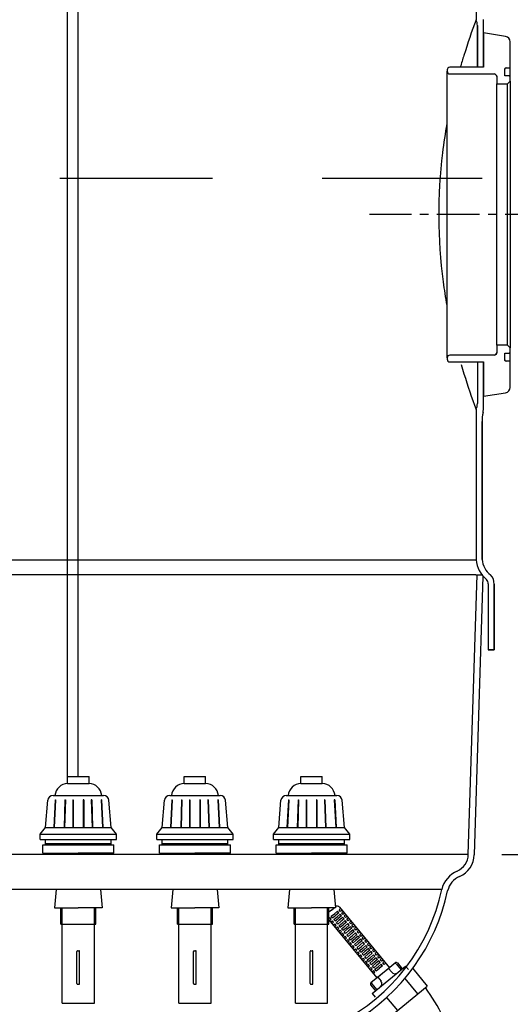
# Model space of a CAD drawing. Units: inches. Extents: x -8650 to 313, y 77 to 9869.
# Drawn here: x -5697 to -5331, y 7626 to 8362 of the extents above; entities that cross this region are included whole.
import ezdxf

# ---------------------------------------------------------------- set-up
doc = ezdxf.new("R2010")
doc.units = ezdxf.units.IN
doc.linetypes.add('CENTER', pattern=[2, 1.25, -0.25, 0.25, -0.25])
for name, color, linetype in [('7', 7, 'Continuous'), ('CILINDRE_1200', 7, 'Continuous'), ('COTAS', 1, 'Continuous'), ('CUL_PL', 7, 'Continuous'), ('EJES', 3, 'CENTER'), ('TAPA_PTQ3', 7, 'Continuous')]:
    doc.layers.add(name, color=color, linetype=linetype)
doc.dimstyles.new('NORMAL', dxfattribs={"dimtxt": 60, "dimasz": 30, "dimexe": 2, "dimexo": 25, "dimgap": 20, "dimtad": 1, "dimdec": 0, "dimzin": 0, "dimdsep": 46, "dimtxsty": 'Standard', "dimcen": 0, "dimadec": 0, "dimazin": 0, "dimtfac": 0.4, "dimtdec": 0, "dimtmove": 1, "dimatfit": 0, "dimfxl": 0, "dimtolj": 1, "dimtzin": 0, "dimarcsym": 0})

# ---------------------------------------------------------------- blocks, each defined once
blk = doc.blocks.new('*D43')
at = {"layer": 'COTAS', "color": 0, "lineweight": -2, "ltscale": 25.4}
for p, q in [((-4821.52, 7632.6), (-4821.52, 8012.6)), ((-4943.52, 7768.3), (-4943.52, 7798.3)), ((-5337.64, 7738.3), (-4941.52, 7738.3)), ((-4943.52, 7453.7), (-4943.52, 7738.3)), ((-4943.52, 7453.7), (-4943.52, 7738.3)), ((-4943.52, 7596), (-4821.52, 7632.6)), ((-5377.4, 7453.7), (-4941.52, 7453.7)), ((-4943.52, 7423.7), (-4943.52, 7393.7))]:
    blk.add_line(p, q, dxfattribs=at)
at = {"layer": 'COTAS', "color": 0, "ltscale": 25.4}
for points in [[(-4948.52, 7768.3), (-4938.52, 7768.3), (-4943.52, 7738.3)], [(-4948.52, 7423.7), (-4938.52, 7423.7), (-4943.52, 7453.7)]]:
    blk.add_solid(points, dxfattribs=at)
at = {"layer": 'Defpoints', "color": 0, "ltscale": 25.4}
for p in [(-5362.64, 7738.3), (-4943.52, 7738.3), (-5402.4, 7453.7)]:
    blk.add_point(p, dxfattribs=at)
at = {"layer": 'COTAS', "color": 0, "ltscale": 25.4, "insert": (-4871.52, 7822.6), "char_height": 60, "attachment_point": 5, "rotation": 90}
blk.add_mtext('\\A1;285 mm', dxfattribs=at)
blk = doc.blocks.new('*D44')
at = {"layer": 'COTAS', "color": 0, "lineweight": -2, "ltscale": 25.4}
for p, q in [((-5120.83, 8874.41), (-4941.52, 8874.41)), ((-4943.52, 7768.3), (-4943.52, 8844.41)), ((-5312.64, 7738.3), (-4941.52, 7738.3))]:
    blk.add_line(p, q, dxfattribs=at)
at = {"layer": 'COTAS', "color": 0, "ltscale": 25.4}
for points in [[(-4948.52, 8844.41), (-4938.52, 8844.41), (-4943.52, 8874.41)], [(-4948.52, 7768.3), (-4938.52, 7768.3), (-4943.52, 7738.3)]]:
    blk.add_solid(points, dxfattribs=at)
at = {"layer": 'Defpoints', "color": 0, "ltscale": 25.4}
for p in [(-5145.83, 8874.41), (-4943.52, 8874.41), (-5337.64, 7738.3)]:
    blk.add_point(p, dxfattribs=at)
at = {"layer": 'COTAS', "color": 0, "ltscale": 25.4, "insert": (-4993.52, 8306.35), "char_height": 60, "attachment_point": 5, "rotation": 90}
blk.add_mtext('\\A1;1200', dxfattribs=at)

msp = doc.modelspace()

# ---------------------------------------------------------------- linework, layer by layer
msp.add_arc((-5510.59, 7554.93), 143.23, 25.68746, 35.94369)
at = {"layer": '7', "color": 7}
for p, q in [((-5661.58, 7796.44), (-5661.58, 9118.66)), ((-5653.58, 7796.44), (-5653.58, 9118.66)), ((-5661.58, 7791.44), (-5661.58, 7796.44)), ((-5661.58, 7796.44), (-5645.58, 7796.44)), ((-5645.58, 7791.44), (-5645.58, 7796.44)), ((-5574.58, 7791.44), (-5574.58, 7796.44)), ((-5574.58, 7796.44), (-5558.58, 7796.44)), ((-5558.58, 7791.44), (-5558.58, 7796.44)), ((-5487.58, 7796.44), (-5471.58, 7796.44)), ((-5487.58, 7791.44), (-5487.58, 7796.44)), ((-5471.58, 7791.44), (-5471.58, 7796.44)), ((-5661.58, 7791.44), (-5645.58, 7791.44)), ((-5574.58, 7791.44), (-5558.58, 7791.44)), ((-5487.58, 7791.44), (-5471.58, 7791.44)), ((-5678.08, 7758.44), (-5676.39, 7778.77)), ((-5672.4, 7782.44), (-5634.76, 7782.44)), ((-5670.85, 7779.23), (-5671.91, 7758.44)), ((-5670.55, 7779.23), (-5671.61, 7758.44)), ((-5670.85, 7779.23), (-5670.55, 7779.23)), ((-5663.56, 7779.23), (-5664.19, 7758.44)), ((-5663.26, 7779.23), (-5663.89, 7758.44)), ((-5663.56, 7779.23), (-5663.26, 7779.23)), ((-5657.6, 7779.23), (-5657.3, 7779.23)), ((-5657.6, 7779.23), (-5657.6, 7758.44)), ((-5657.3, 7779.23), (-5657.3, 7758.44)), ((-5649.57, 7779.23), (-5649.87, 7779.23)), ((-5649.87, 7779.23), (-5649.87, 7758.44)), ((-5649.57, 7779.23), (-5649.57, 7758.44)), ((-5643.61, 7779.23), (-5643.91, 7779.23)), ((-5643.91, 7779.23), (-5643.27, 7758.44)), ((-5643.61, 7779.23), (-5642.97, 7758.44)), ((-5636.32, 7779.23), (-5636.62, 7779.23)), ((-5636.62, 7779.23), (-5635.56, 7758.44)), ((-5636.32, 7779.23), (-5635.26, 7758.44)), ((-5629.08, 7758.44), (-5630.78, 7778.77)), ((-5591.08, 7758.44), (-5589.39, 7778.77)), ((-5585.4, 7782.44), (-5547.76, 7782.44)), ((-5583.85, 7779.23), (-5584.91, 7758.44)), ((-5583.55, 7779.23), (-5584.61, 7758.44)), ((-5583.85, 7779.23), (-5583.55, 7779.23)), ((-5576.56, 7779.23), (-5577.19, 7758.44)), ((-5576.26, 7779.23), (-5576.89, 7758.44)), ((-5576.56, 7779.23), (-5576.26, 7779.23)), ((-5570.6, 7779.23), (-5570.3, 7779.23)), ((-5570.6, 7779.23), (-5570.6, 7758.44)), ((-5570.3, 7779.23), (-5570.3, 7758.44)), ((-5562.57, 7779.23), (-5562.87, 7779.23)), ((-5562.87, 7779.23), (-5562.87, 7758.44)), ((-5562.57, 7779.23), (-5562.57, 7758.44)), ((-5556.61, 7779.23), (-5556.91, 7779.23)), ((-5556.91, 7779.23), (-5556.27, 7758.44)), ((-5556.61, 7779.23), (-5555.97, 7758.44)), ((-5549.32, 7779.23), (-5549.62, 7779.23)), ((-5549.62, 7779.23), (-5548.56, 7758.44)), ((-5549.32, 7779.23), (-5548.26, 7758.44)), ((-5542.08, 7758.44), (-5543.78, 7778.77)), ((-5504.08, 7758.44), (-5502.39, 7778.77)), ((-5498.4, 7782.44), (-5460.76, 7782.44)), ((-5496.85, 7779.23), (-5497.91, 7758.44)), ((-5496.55, 7779.23), (-5497.61, 7758.44)), ((-5496.85, 7779.23), (-5496.55, 7779.23)), ((-5489.56, 7779.23), (-5490.19, 7758.44)), ((-5489.26, 7779.23), (-5489.89, 7758.44)), ((-5489.56, 7779.23), (-5489.26, 7779.23)), ((-5483.6, 7779.23), (-5483.3, 7779.23)), ((-5483.6, 7779.23), (-5483.6, 7758.44)), ((-5483.3, 7779.23), (-5483.3, 7758.44)), ((-5475.57, 7779.23), (-5475.87, 7779.23)), ((-5475.87, 7779.23), (-5475.87, 7758.44)), ((-5475.57, 7779.23), (-5475.57, 7758.44)), ((-5469.61, 7779.23), (-5469.91, 7779.23)), ((-5469.91, 7779.23), (-5469.27, 7758.44)), ((-5469.61, 7779.23), (-5468.97, 7758.44)), ((-5462.32, 7779.23), (-5462.62, 7779.23)), ((-5462.62, 7779.23), (-5461.56, 7758.44)), ((-5462.32, 7779.23), (-5461.26, 7758.44)), ((-5455.08, 7758.44), (-5456.78, 7778.77)), ((-5682.08, 7753.44), (-5678.08, 7758.44)), ((-5678.08, 7758.44), (-5629.08, 7758.44)), ((-5625.08, 7753.44), (-5629.08, 7758.44)), ((-5595.08, 7753.44), (-5591.08, 7758.44)), ((-5591.08, 7758.44), (-5542.08, 7758.44)), ((-5538.08, 7753.44), (-5542.08, 7758.44)), ((-5508.08, 7753.44), (-5504.08, 7758.44)), ((-5504.08, 7758.44), (-5455.08, 7758.44)), ((-5451.08, 7753.44), (-5455.08, 7758.44)), ((-5682.08, 7753.44), (-5625.08, 7753.44)), ((-5682.08, 7749.44), (-5682.08, 7753.44)), ((-5682.08, 7749.44), (-5625.08, 7749.44)), ((-5678.08, 7746.44), (-5678.08, 7749.44)), ((-5629.08, 7746.44), (-5629.08, 7749.44)), ((-5629.08, 7746.44), (-5629.08, 7749.44)), ((-5625.08, 7749.44), (-5625.08, 7753.44)), ((-5595.08, 7749.44), (-5595.08, 7753.44)), ((-5595.08, 7753.44), (-5538.08, 7753.44)), ((-5595.08, 7749.44), (-5538.08, 7749.44)), ((-5591.08, 7746.44), (-5591.08, 7749.44)), ((-5542.08, 7746.44), (-5542.08, 7749.44)), ((-5542.08, 7746.44), (-5542.08, 7749.44)), ((-5538.08, 7749.44), (-5538.08, 7753.44)), ((-5508.08, 7749.44), (-5508.08, 7753.44)), ((-5508.08, 7753.44), (-5451.08, 7753.44)), ((-5508.08, 7749.44), (-5451.08, 7749.44)), ((-5504.08, 7746.44), (-5504.08, 7749.44)), ((-5455.08, 7746.44), (-5455.08, 7749.44)), ((-5455.08, 7746.44), (-5455.08, 7749.44)), ((-5451.08, 7749.44), (-5451.08, 7753.44)), ((-5680.08, 7745.44), (-5653.58, 7745.44)), ((-5680.08, 7739.44), (-5680.08, 7745.44)), ((-5678.08, 7746.44), (-5629.08, 7746.44)), ((-5678.08, 7746.44), (-5629.08, 7746.44)), ((-5678.08, 7745.44), (-5678.08, 7746.44)), ((-5653.58, 7745.44), (-5627.08, 7745.44)), ((-5640.58, 7745.42), (-5640.57, 7745.44)), ((-5629.08, 7745.44), (-5629.08, 7746.44)), ((-5627.08, 7739.44), (-5627.08, 7745.44)), ((-5593.08, 7739.44), (-5593.08, 7745.44)), ((-5593.08, 7745.44), (-5566.58, 7745.44)), ((-5591.08, 7745.44), (-5591.08, 7746.44)), ((-5591.08, 7746.44), (-5542.08, 7746.44)), ((-5591.08, 7746.44), (-5542.08, 7746.44)), ((-5566.58, 7745.44), (-5540.08, 7745.44)), ((-5553.58, 7745.42), (-5553.57, 7745.44)), ((-5542.08, 7745.44), (-5542.08, 7746.44)), ((-5540.08, 7739.44), (-5540.08, 7745.44)), ((-5506.08, 7739.44), (-5506.08, 7745.44)), ((-5506.08, 7745.44), (-5479.58, 7745.44)), ((-5504.08, 7745.44), (-5504.08, 7746.44)), ((-5504.08, 7746.44), (-5455.08, 7746.44)), ((-5504.08, 7746.44), (-5455.08, 7746.44)), ((-5479.58, 7745.44), (-5453.08, 7745.44)), ((-5466.58, 7745.42), (-5466.57, 7745.44)), ((-5455.08, 7745.44), (-5455.08, 7746.44)), ((-5453.08, 7739.44), (-5453.08, 7745.44)), ((-5680.08, 7739.44), (-5653.58, 7739.44)), ((-5668.58, 7739.44), (-5668.69, 7738.3)), ((-5627.08, 7739.44), (-5653.58, 7739.44)), ((-5638.58, 7739.44), (-5638.48, 7738.3)), ((-5593.08, 7739.44), (-5566.58, 7739.44)), ((-5581.58, 7739.44), (-5581.69, 7738.3)), ((-5540.08, 7739.44), (-5566.58, 7739.44)), ((-5551.58, 7739.44), (-5551.48, 7738.3)), ((-5506.08, 7739.44), (-5479.58, 7739.44)), ((-5494.58, 7739.44), (-5494.69, 7738.3)), ((-5453.08, 7739.44), (-5479.58, 7739.44)), ((-5464.58, 7739.44), (-5464.48, 7738.3)), ((-5670.09, 7712.29), (-5671.39, 7698.42)), ((-5637.07, 7712.29), (-5635.77, 7698.42)), ((-5583.09, 7712.29), (-5584.39, 7698.42)), ((-5550.07, 7712.29), (-5548.77, 7698.42)), ((-5496.09, 7712.29), (-5497.39, 7698.42)), ((-5463.07, 7712.29), (-5461.77, 7698.42)), ((-5671.39, 7698.42), (-5653.58, 7698.42)), ((-5666.58, 7686.42), (-5666.58, 7698.42)), ((-5665.58, 7627.42), (-5665.58, 7698.42)), ((-5635.77, 7698.42), (-5653.58, 7698.42)), ((-5641.58, 7627.42), (-5641.58, 7698.42)), ((-5640.58, 7686.42), (-5640.58, 7698.42)), ((-5584.39, 7698.42), (-5566.58, 7698.42)), ((-5579.58, 7686.42), (-5579.58, 7698.42)), ((-5578.58, 7627.42), (-5578.58, 7698.42)), ((-5548.77, 7698.42), (-5566.58, 7698.42)), ((-5554.58, 7627.42), (-5554.58, 7698.42)), ((-5553.58, 7686.42), (-5553.58, 7698.42)), ((-5497.39, 7698.42), (-5479.58, 7698.42)), ((-5492.58, 7686.42), (-5492.58, 7698.42)), ((-5491.58, 7627.42), (-5491.58, 7698.42)), ((-5491.58, 7646.91), (-5491.58, 7698.42)), ((-5461.77, 7698.42), (-5479.58, 7698.42)), ((-5467.58, 7627.42), (-5467.58, 7698.42)), ((-5467.58, 7682.6), (-5467.58, 7698.42)), ((-5466.58, 7686.42), (-5466.58, 7698.42)), ((-5464.7, 7696.78), (-5462.71, 7698.42)), ((-5461.84, 7699.14), (-5461.6, 7699.34)), ((-5457.84, 7697.94), (-5459, 7696.98)), ((-5458.77, 7699.07), (-5421.49, 7653.82)), ((-5464.7, 7696.78), (-5466.58, 7695.24)), ((-5466.58, 7690.73), (-5465.98, 7691.23)), ((-5465.02, 7690.06), (-5465.98, 7691.23)), ((-5464.84, 7692.17), (-5462.49, 7694.1)), ((-5463.88, 7691), (-5464.84, 7692.17)), ((-5463.88, 7691), (-5461.53, 7692.94)), ((-5462.92, 7689.84), (-5460.57, 7691.78)), ((-5460.14, 7696.04), (-5462.49, 7694.1)), ((-5461.96, 7688.68), (-5459.62, 7690.61)), ((-5459.19, 7694.87), (-5461.53, 7692.94)), ((-5458.23, 7693.71), (-5460.57, 7691.78)), ((-5459.19, 7694.87), (-5460.14, 7696.04)), ((-5457.27, 7692.55), (-5459.62, 7690.61)), ((-5458.04, 7695.81), (-5459, 7696.98)), ((-5456.31, 7691.38), (-5458.66, 7689.45)), ((-5456.31, 7691.38), (-5458.66, 7689.45)), ((-5457.27, 7692.55), (-5458.23, 7693.71)), ((-5456.88, 7696.77), (-5458.04, 7695.81)), ((-5455.35, 7690.22), (-5457.7, 7688.28)), ((-5455.35, 7690.22), (-5457.7, 7688.28)), ((-5455.92, 7695.61), (-5457.08, 7694.65)), ((-5456.13, 7693.49), (-5457.08, 7694.65)), ((-5455.35, 7690.22), (-5456.31, 7691.38)), ((-5455.35, 7690.22), (-5456.31, 7691.38)), ((-5454.96, 7694.45), (-5456.13, 7693.49)), ((-5454, 7693.28), (-5455.17, 7692.32)), ((-5454, 7693.28), (-5455.17, 7692.32)), ((-5454.21, 7691.16), (-5455.17, 7692.32)), ((-5454.21, 7691.16), (-5455.17, 7692.32)), ((-5453.05, 7692.12), (-5454.21, 7691.16)), ((-5453.05, 7692.12), (-5454.21, 7691.16)), ((-5452.09, 7690.96), (-5453.25, 7690)), ((-5452.09, 7690.96), (-5453.25, 7690)), ((-5666.58, 7686.42), (-5640.58, 7686.42)), ((-5579.58, 7686.42), (-5553.58, 7686.42)), ((-5492.58, 7686.42), (-5466.58, 7686.42)), ((-5466.58, 7689.58), (-5430.8, 7646.15)), ((-5466.19, 7689.1), (-5465.02, 7690.06)), ((-5465.23, 7687.94), (-5464.07, 7688.9)), ((-5464.27, 7686.78), (-5463.11, 7687.74)), ((-5463.11, 7687.74), (-5464.07, 7688.9)), ((-5463.31, 7685.61), (-5462.15, 7686.57)), ((-5463.31, 7685.61), (-5462.15, 7686.57)), ((-5461.96, 7688.68), (-5462.92, 7689.84)), ((-5462.35, 7684.45), (-5461.19, 7685.41)), ((-5462.35, 7684.45), (-5461.19, 7685.41)), ((-5461.19, 7685.41), (-5462.15, 7686.57)), ((-5461.19, 7685.41), (-5462.15, 7686.57)), ((-5461.39, 7683.29), (-5460.23, 7684.25)), ((-5461.39, 7683.29), (-5460.23, 7684.25)), ((-5461.01, 7687.51), (-5458.66, 7689.45)), ((-5461.01, 7687.51), (-5458.66, 7689.45)), ((-5460.05, 7686.35), (-5461.01, 7687.51)), ((-5460.05, 7686.35), (-5461.01, 7687.51)), ((-5460.44, 7682.12), (-5459.27, 7683.08)), ((-5459.27, 7683.08), (-5460.23, 7684.25)), ((-5460.05, 7686.35), (-5457.7, 7688.28)), ((-5460.05, 7686.35), (-5457.7, 7688.28)), ((-5459.09, 7685.19), (-5456.74, 7687.12)), ((-5458.13, 7684.02), (-5459.09, 7685.19)), ((-5458.13, 7684.02), (-5455.78, 7685.96)), ((-5457.17, 7682.86), (-5454.82, 7684.79)), ((-5457.17, 7682.86), (-5454.82, 7684.79)), ((-5456.21, 7681.7), (-5457.17, 7682.86)), ((-5456.21, 7681.7), (-5457.17, 7682.86)), ((-5454.39, 7689.05), (-5456.74, 7687.12)), ((-5456.21, 7681.7), (-5453.87, 7683.63)), ((-5456.21, 7681.7), (-5453.87, 7683.63)), ((-5453.43, 7687.89), (-5455.78, 7685.96)), ((-5452.48, 7686.73), (-5454.82, 7684.79)), ((-5452.48, 7686.73), (-5454.82, 7684.79)), ((-5453.43, 7687.89), (-5454.39, 7689.05)), ((-5451.52, 7685.56), (-5453.87, 7683.63)), ((-5451.52, 7685.56), (-5453.87, 7683.63)), ((-5452.29, 7688.83), (-5453.25, 7690)), ((-5450.56, 7684.4), (-5452.91, 7682.47)), ((-5451.52, 7685.56), (-5452.48, 7686.73)), ((-5451.52, 7685.56), (-5452.48, 7686.73)), ((-5451.13, 7689.79), (-5452.29, 7688.83)), ((-5449.6, 7683.24), (-5451.95, 7681.3)), ((-5450.17, 7688.63), (-5451.33, 7687.67)), ((-5450.17, 7688.63), (-5451.33, 7687.67)), ((-5450.37, 7686.51), (-5451.33, 7687.67)), ((-5450.37, 7686.51), (-5451.33, 7687.67)), ((-5449.6, 7683.24), (-5450.56, 7684.4)), ((-5449.21, 7687.46), (-5450.37, 7686.51)), ((-5449.21, 7687.46), (-5450.37, 7686.51)), ((-5448.25, 7686.3), (-5449.42, 7685.34)), ((-5448.25, 7686.3), (-5449.42, 7685.34)), ((-5448.46, 7684.18), (-5449.42, 7685.34)), ((-5447.29, 7685.14), (-5448.46, 7684.18)), ((-5446.34, 7683.97), (-5447.5, 7683.02)), ((-5446.34, 7683.97), (-5447.5, 7683.02)), ((-5446.54, 7681.85), (-5447.5, 7683.02)), ((-5446.54, 7681.85), (-5447.5, 7683.02)), ((-5445.38, 7682.81), (-5446.54, 7681.85)), ((-5445.38, 7682.81), (-5446.54, 7681.85)), ((-5459.48, 7680.96), (-5458.31, 7681.92)), ((-5459.48, 7680.96), (-5458.31, 7681.92)), ((-5458.52, 7679.8), (-5457.36, 7680.75)), ((-5458.52, 7679.8), (-5457.36, 7680.75)), ((-5457.36, 7680.75), (-5458.31, 7681.92)), ((-5457.36, 7680.75), (-5458.31, 7681.92)), ((-5457.56, 7678.63), (-5456.4, 7679.59)), ((-5456.6, 7677.47), (-5455.44, 7678.43)), ((-5455.44, 7678.43), (-5456.4, 7679.59)), ((-5455.64, 7676.31), (-5454.48, 7677.26)), ((-5455.64, 7676.31), (-5454.48, 7677.26)), ((-5455.25, 7680.53), (-5452.91, 7682.47)), ((-5454.3, 7679.37), (-5455.25, 7680.53)), ((-5454.69, 7675.14), (-5453.52, 7676.1)), ((-5454.69, 7675.14), (-5453.52, 7676.1)), ((-5453.52, 7676.1), (-5454.48, 7677.26)), ((-5453.52, 7676.1), (-5454.48, 7677.26)), ((-5454.3, 7679.37), (-5451.95, 7681.3)), ((-5453.34, 7678.21), (-5450.99, 7680.14)), ((-5453.34, 7678.21), (-5450.99, 7680.14)), ((-5452.38, 7677.04), (-5453.34, 7678.21)), ((-5452.38, 7677.04), (-5453.34, 7678.21)), ((-5452.38, 7677.04), (-5450.03, 7678.98)), ((-5452.38, 7677.04), (-5450.03, 7678.98)), ((-5451.42, 7675.88), (-5449.07, 7677.81)), ((-5450.46, 7674.72), (-5451.42, 7675.88)), ((-5448.64, 7682.07), (-5450.99, 7680.14)), ((-5448.64, 7682.07), (-5450.99, 7680.14)), ((-5450.46, 7674.72), (-5448.11, 7676.65)), ((-5447.68, 7680.91), (-5450.03, 7678.98)), ((-5447.68, 7680.91), (-5450.03, 7678.98)), ((-5449.5, 7673.55), (-5447.16, 7675.49)), ((-5446.73, 7679.75), (-5449.07, 7677.81)), ((-5447.68, 7680.91), (-5448.64, 7682.07)), ((-5447.68, 7680.91), (-5448.64, 7682.07)), ((-5445.77, 7678.58), (-5448.11, 7676.65)), ((-5444.81, 7677.42), (-5447.16, 7675.49)), ((-5445.77, 7678.58), (-5446.73, 7679.75)), ((-5443.85, 7676.26), (-5446.2, 7674.32)), ((-5444.42, 7681.65), (-5445.58, 7680.69)), ((-5444.42, 7681.65), (-5445.58, 7680.69)), ((-5444.42, 7681.65), (-5445.58, 7680.69)), ((-5444.42, 7681.65), (-5445.58, 7680.69)), ((-5444.62, 7679.53), (-5445.58, 7680.69)), ((-5444.62, 7679.53), (-5445.58, 7680.69)), ((-5444.62, 7679.53), (-5445.58, 7680.69)), ((-5443.85, 7676.26), (-5444.81, 7677.42)), ((-5443.85, 7676.26), (-5444.81, 7677.42)), ((-5443.46, 7680.48), (-5444.62, 7679.53)), ((-5443.46, 7680.48), (-5444.62, 7679.53)), ((-5443.46, 7680.48), (-5444.62, 7679.53)), ((-5442.5, 7679.32), (-5443.66, 7678.36)), ((-5442.5, 7679.32), (-5443.66, 7678.36)), ((-5442.5, 7679.32), (-5443.66, 7678.36)), ((-5442.71, 7677.2), (-5443.66, 7678.36)), ((-5442.71, 7677.2), (-5443.66, 7678.36)), ((-5441.54, 7678.16), (-5442.71, 7677.2)), ((-5441.54, 7678.16), (-5442.71, 7677.2)), ((-5440.58, 7676.99), (-5441.75, 7676.03)), ((-5440.58, 7676.99), (-5441.75, 7676.03)), ((-5440.79, 7674.87), (-5441.75, 7676.03)), ((-5440.79, 7674.87), (-5441.75, 7676.03)), ((-5439.63, 7675.83), (-5440.79, 7674.87)), ((-5439.63, 7675.83), (-5440.79, 7674.87)), ((-5453.73, 7673.98), (-5452.56, 7674.94)), ((-5453.73, 7673.98), (-5452.56, 7674.94)), ((-5452.77, 7672.82), (-5451.6, 7673.77)), ((-5451.6, 7673.77), (-5452.56, 7674.94)), ((-5451.81, 7671.65), (-5450.65, 7672.61)), ((-5450.85, 7670.49), (-5449.69, 7671.45)), ((-5450.85, 7670.49), (-5449.69, 7671.45)), ((-5449.69, 7671.45), (-5450.65, 7672.61)), ((-5449.89, 7669.32), (-5448.73, 7670.28)), ((-5449.89, 7669.32), (-5448.73, 7670.28)), ((-5448.54, 7672.39), (-5449.5, 7673.55)), ((-5448.93, 7668.16), (-5447.77, 7669.12)), ((-5448.93, 7668.16), (-5447.77, 7669.12)), ((-5447.77, 7669.12), (-5448.73, 7670.28)), ((-5447.77, 7669.12), (-5448.73, 7670.28)), ((-5448.54, 7672.39), (-5446.2, 7674.32)), ((-5447.59, 7671.23), (-5445.24, 7673.16)), ((-5446.63, 7670.06), (-5447.59, 7671.23)), ((-5446.63, 7670.06), (-5447.59, 7671.23)), ((-5446.63, 7670.06), (-5444.28, 7672)), ((-5446.63, 7670.06), (-5444.28, 7672)), ((-5445.67, 7668.9), (-5443.32, 7670.83)), ((-5444.71, 7667.73), (-5445.67, 7668.9)), ((-5442.89, 7675.09), (-5445.24, 7673.16)), ((-5442.89, 7675.09), (-5445.24, 7673.16)), ((-5444.71, 7667.73), (-5442.36, 7669.67)), ((-5441.93, 7673.93), (-5444.28, 7672)), ((-5441.93, 7673.93), (-5444.28, 7672)), ((-5443.75, 7666.57), (-5441.4, 7668.5)), ((-5440.97, 7672.77), (-5443.32, 7670.83)), ((-5441.93, 7673.93), (-5442.89, 7675.09)), ((-5441.93, 7673.93), (-5442.89, 7675.09)), ((-5440.02, 7671.6), (-5442.36, 7669.67)), ((-5439.06, 7670.44), (-5441.4, 7668.5)), ((-5440.02, 7671.6), (-5440.97, 7672.77)), ((-5438.1, 7669.28), (-5440.45, 7667.34)), ((-5438.67, 7674.67), (-5439.83, 7673.71)), ((-5438.67, 7674.67), (-5439.83, 7673.71)), ((-5438.67, 7674.67), (-5439.83, 7673.71)), ((-5438.67, 7674.67), (-5439.83, 7673.71)), ((-5438.87, 7672.54), (-5439.83, 7673.71)), ((-5438.87, 7672.54), (-5439.83, 7673.71)), ((-5438.87, 7672.54), (-5439.83, 7673.71)), ((-5437.14, 7668.11), (-5439.49, 7666.18)), ((-5438.1, 7669.28), (-5439.06, 7670.44)), ((-5438.1, 7669.28), (-5439.06, 7670.44)), ((-5437.71, 7673.5), (-5438.87, 7672.54)), ((-5437.71, 7673.5), (-5438.87, 7672.54)), ((-5437.71, 7673.5), (-5438.87, 7672.54)), ((-5436.75, 7672.34), (-5437.91, 7671.38)), ((-5436.75, 7672.34), (-5437.91, 7671.38)), ((-5436.75, 7672.34), (-5437.91, 7671.38)), ((-5436.96, 7670.22), (-5437.91, 7671.38)), ((-5436.96, 7670.22), (-5437.91, 7671.38)), ((-5436.18, 7666.95), (-5437.14, 7668.11)), ((-5436.18, 7666.95), (-5437.14, 7668.11)), ((-5435.79, 7671.18), (-5436.96, 7670.22)), ((-5435.79, 7671.18), (-5436.96, 7670.22)), ((-5434.83, 7670.01), (-5436, 7669.05)), ((-5434.83, 7670.01), (-5436, 7669.05)), ((-5435.04, 7667.89), (-5436, 7669.05)), ((-5435.04, 7667.89), (-5436, 7669.05)), ((-5433.87, 7668.85), (-5435.04, 7667.89)), ((-5433.87, 7668.85), (-5435.04, 7667.89)), ((-5654.58, 7641.92), (-5654.58, 7665.92)), ((-5654.08, 7666.42), (-5653.08, 7666.42)), ((-5652.58, 7641.92), (-5652.58, 7665.92)), ((-5567.58, 7641.92), (-5567.58, 7665.92)), ((-5567.08, 7666.42), (-5566.08, 7666.42)), ((-5565.58, 7641.92), (-5565.58, 7665.92)), ((-5480.58, 7641.92), (-5480.58, 7665.92)), ((-5480.08, 7666.42), (-5479.08, 7666.42)), ((-5478.58, 7641.92), (-5478.58, 7665.92)), ((-5447.98, 7667), (-5446.81, 7667.96)), ((-5447.98, 7667), (-5446.81, 7667.96)), ((-5447.02, 7665.83), (-5445.85, 7666.79)), ((-5445.85, 7666.79), (-5446.81, 7667.96)), ((-5446.06, 7664.67), (-5444.89, 7665.63)), ((-5446.06, 7664.67), (-5444.89, 7665.63)), ((-5445.1, 7663.51), (-5443.94, 7664.47)), ((-5445.1, 7663.51), (-5443.94, 7664.47)), ((-5443.94, 7664.47), (-5444.89, 7665.63)), ((-5443.94, 7664.47), (-5444.89, 7665.63)), ((-5444.14, 7662.34), (-5442.98, 7663.3)), ((-5444.14, 7662.34), (-5442.98, 7663.3)), ((-5442.79, 7665.41), (-5443.75, 7666.57)), ((-5443.18, 7661.18), (-5442.02, 7662.14)), ((-5443.18, 7661.18), (-5442.02, 7662.14)), ((-5442.02, 7662.14), (-5442.98, 7663.3)), ((-5442.02, 7662.14), (-5442.98, 7663.3)), ((-5442.79, 7665.41), (-5440.45, 7667.34)), ((-5442.22, 7660.02), (-5441.06, 7660.98)), ((-5442.22, 7660.02), (-5441.06, 7660.98)), ((-5441.83, 7664.24), (-5439.49, 7666.18)), ((-5441.83, 7664.24), (-5439.49, 7666.18)), ((-5440.88, 7663.08), (-5441.83, 7664.24)), ((-5440.88, 7663.08), (-5441.83, 7664.24)), ((-5440.1, 7659.81), (-5441.06, 7660.98)), ((-5440.88, 7663.08), (-5438.53, 7665.01)), ((-5440.88, 7663.08), (-5438.53, 7665.01)), ((-5439.92, 7661.92), (-5437.57, 7663.85)), ((-5438.96, 7660.75), (-5439.92, 7661.92)), ((-5438.96, 7660.75), (-5436.61, 7662.69)), ((-5436.18, 7666.95), (-5438.53, 7665.01)), ((-5436.18, 7666.95), (-5438.53, 7665.01)), ((-5438, 7659.59), (-5435.65, 7661.52)), ((-5435.22, 7665.78), (-5437.57, 7663.85)), ((-5434.26, 7664.62), (-5436.61, 7662.69)), ((-5433.31, 7663.46), (-5435.65, 7661.52)), ((-5434.26, 7664.62), (-5435.22, 7665.78)), ((-5432.35, 7662.29), (-5434.69, 7660.36)), ((-5432.92, 7667.68), (-5434.08, 7666.73)), ((-5432.92, 7667.68), (-5434.08, 7666.73)), ((-5432.92, 7667.68), (-5434.08, 7666.73)), ((-5432.92, 7667.68), (-5434.08, 7666.73)), ((-5433.12, 7665.56), (-5434.08, 7666.73)), ((-5433.12, 7665.56), (-5434.08, 7666.73)), ((-5433.12, 7665.56), (-5434.08, 7666.73)), ((-5431.39, 7661.13), (-5433.74, 7659.2)), ((-5431.39, 7661.13), (-5433.74, 7659.2)), ((-5432.35, 7662.29), (-5433.31, 7663.46)), ((-5432.35, 7662.29), (-5433.31, 7663.46)), ((-5431.96, 7666.52), (-5433.12, 7665.56)), ((-5431.96, 7666.52), (-5433.12, 7665.56)), ((-5431.96, 7666.52), (-5433.12, 7665.56)), ((-5431, 7665.36), (-5432.16, 7664.4)), ((-5431, 7665.36), (-5432.16, 7664.4)), ((-5431, 7665.36), (-5432.16, 7664.4)), ((-5431.2, 7663.24), (-5432.16, 7664.4)), ((-5431.2, 7663.24), (-5432.16, 7664.4)), ((-5430.43, 7659.97), (-5431.39, 7661.13)), ((-5430.43, 7659.97), (-5431.39, 7661.13)), ((-5430.04, 7664.19), (-5431.2, 7663.24)), ((-5430.04, 7664.19), (-5431.2, 7663.24)), ((-5429.08, 7663.03), (-5430.25, 7662.07)), ((-5429.08, 7663.03), (-5430.25, 7662.07)), ((-5429.29, 7660.91), (-5430.25, 7662.07)), ((-5429.29, 7660.91), (-5430.25, 7662.07)), ((-5428.12, 7661.87), (-5429.29, 7660.91)), ((-5428.12, 7661.87), (-5429.29, 7660.91)), ((-5427.16, 7660.7), (-5428.33, 7659.75)), ((-5427.16, 7660.7), (-5428.33, 7659.75)), ((-5441.27, 7658.85), (-5440.1, 7659.81)), ((-5440.31, 7657.69), (-5439.14, 7658.65)), ((-5439.35, 7656.53), (-5438.18, 7657.48)), ((-5439.35, 7656.53), (-5438.18, 7657.48)), ((-5438.18, 7657.48), (-5439.14, 7658.65)), ((-5438.39, 7655.36), (-5437.23, 7656.32)), ((-5438.39, 7655.36), (-5437.23, 7656.32)), ((-5437.04, 7658.43), (-5438, 7659.59)), ((-5437.43, 7654.2), (-5436.27, 7655.16)), ((-5437.43, 7654.2), (-5436.27, 7655.16)), ((-5436.27, 7655.16), (-5437.23, 7656.32)), ((-5436.27, 7655.16), (-5437.23, 7656.32)), ((-5437.04, 7658.43), (-5434.69, 7660.36)), ((-5436.47, 7653.04), (-5435.31, 7653.99)), ((-5436.47, 7653.04), (-5435.31, 7653.99)), ((-5436.08, 7657.26), (-5433.74, 7659.2)), ((-5435.12, 7656.1), (-5436.08, 7657.26)), ((-5435.12, 7656.1), (-5436.08, 7657.26)), ((-5421.49, 7653.82), (-5435.34, 7642.4)), ((-5434.35, 7652.83), (-5435.31, 7653.99)), ((-5435.12, 7656.1), (-5432.78, 7658.03)), ((-5435.12, 7656.1), (-5432.78, 7658.03)), ((-5434.3, 7634.54), (-5409.42, 7655.03)), ((-5434.17, 7654.94), (-5431.82, 7656.87)), ((-5433.21, 7653.77), (-5434.17, 7654.94)), ((-5433.21, 7653.77), (-5430.86, 7655.71)), ((-5430.43, 7659.97), (-5432.78, 7658.03)), ((-5430.43, 7659.97), (-5432.78, 7658.03)), ((-5432.25, 7652.61), (-5429.9, 7654.54)), ((-5429.47, 7658.8), (-5431.82, 7656.87)), ((-5431.29, 7651.45), (-5428.94, 7653.38)), ((-5428.51, 7657.64), (-5430.86, 7655.71)), ((-5430.8, 7646.15), (-5416.94, 7657.56)), ((-5427.55, 7656.48), (-5429.9, 7654.54)), ((-5428.51, 7657.64), (-5429.47, 7658.8)), ((-5426.6, 7655.31), (-5428.94, 7653.38)), ((-5427.37, 7658.58), (-5428.33, 7659.75)), ((-5426.6, 7655.31), (-5427.55, 7656.48)), ((-5426.21, 7659.54), (-5427.37, 7658.58)), ((-5425.25, 7658.38), (-5426.41, 7657.42)), ((-5425.45, 7656.25), (-5426.41, 7657.42)), ((-5424.29, 7657.21), (-5425.45, 7656.25)), ((-5422.17, 7653.32), (-5419.76, 7650.4)), ((-5416.44, 7656.68), (-5412.79, 7652.25)), ((-5415.54, 7657.42), (-5411.89, 7653)), ((-5409.42, 7655.03), (-5407.25, 7652.39)), ((-5435.51, 7651.87), (-5434.35, 7652.83)), ((-5434.56, 7650.71), (-5433.39, 7651.67)), ((-5433.6, 7649.55), (-5432.43, 7650.5)), ((-5432.43, 7650.5), (-5433.39, 7651.67)), ((-5431.29, 7651.45), (-5432.25, 7652.61)), ((-5430.18, 7646.72), (-5427.77, 7643.8)), ((-5404.1, 7653.22), (-5393.3, 7640.11)), ((-5654.08, 7641.42), (-5653.08, 7641.42)), ((-5567.08, 7641.42), (-5566.08, 7641.42)), ((-5480.08, 7641.42), (-5479.08, 7641.42)), ((-5435.48, 7640.99), (-5431.83, 7636.57)), ((-5434.57, 7641.74), (-5430.93, 7637.31)), ((-5422.74, 7615.85), (-5393.3, 7640.11)), ((-5410, 7645.74), (-5400.49, 7634.19)), ((-5434.3, 7634.54), (-5432.12, 7631.9)), ((-5423.62, 7631.56), (-5415.55, 7621.77)), ((-5665.58, 7627.42), (-5641.58, 7627.42)), ((-5578.58, 7627.42), (-5554.58, 7627.42)), ((-5491.58, 7627.42), (-5467.58, 7627.42))]:
    msp.add_line(p, q, dxfattribs=at)
at = {"layer": '7', "color": 1}
for p, q in [((-5667.26, 8243.21), (-5553.56, 8243.21)), ((-5471.75, 8243.21), (-5352.38, 8243.21))]:
    msp.add_line(p, q, dxfattribs=at)
at = {"layer": '7', "color": 7}
for centre, radius, start, end in [((-5661.02, 7781.33), 10.12, 93.15818, 173.7455), ((-5646.14, 7781.33), 10.12, 6.2545, 86.84182), ((-5574.02, 7781.33), 10.12, 93.15818, 173.7455), ((-5559.14, 7781.33), 10.12, 6.2545, 86.84182), ((-5487.02, 7781.33), 10.12, 93.15818, 173.7455), ((-5472.14, 7781.33), 10.12, 6.2545, 86.84182), ((-5672.4, 7778.44), 4, 90, 175.23636), ((-5634.76, 7778.44), 4, 4.76364, 90), ((-5585.4, 7778.44), 4, 90, 175.23636), ((-5547.76, 7778.44), 4, 4.76364, 90), ((-5498.4, 7778.44), 4, 90, 175.23636), ((-5460.76, 7778.44), 4, 4.76364, 90), ((-5460.32, 7697.79), 2.01, 39.48255, 129.48255), ((-5654.08, 7665.92), 0.5, 90, 180), ((-5653.08, 7665.92), 0.5, 0, 90), ((-5567.08, 7665.92), 0.5, 90, 180), ((-5566.08, 7665.92), 0.5, 0, 90), ((-5480.08, 7665.92), 0.5, 90, 180), ((-5479.08, 7665.92), 0.5, 0, 90), ((-5417.21, 7656.04), 1, 39.48255, 129.48255), ((-5416.31, 7656.79), 1, 39.48255, 129.48255), ((-5417.45, 7652.3), 3, 219.48255, 309.48255), ((-5654.08, 7641.92), 0.5, 180, 270), ((-5653.08, 7641.92), 0.5, 270, 0), ((-5567.08, 7641.92), 0.5, 180, 270), ((-5566.08, 7641.92), 0.5, 270, 0), ((-5480.08, 7641.92), 0.5, 180, 270), ((-5479.08, 7641.92), 0.5, 270, 0), ((-5434.71, 7641.63), 1, 129.48255, 219.48255), ((-5433.8, 7642.38), 1, 129.48255, 219.48255), ((-5430.09, 7641.89), 3, 309.48255, 39.48255)]:
    msp.add_arc(centre, radius, start, end, dxfattribs=at)
at = {"layer": 'CILINDRE_1200', "color": 7, "linetype": 'Continuous', "ltscale": 25.4}
for p, q in [((-5356.89, 8702.88), (-5356.89, 8361.65)), ((-5356.89, 8702.88), (-5356.89, 8361.65)), ((-5351.4, 8326.15), (-5351.4, 8361.8)), ((-5351.4, 8326.15), (-5351.4, 8361.8)), ((-5355.9, 8357.3), (-5355.9, 8326.15)), ((-5355.9, 8326.15), (-5355.9, 8357.3)), ((-5355.9, 8106.15), (-5355.9, 8075)), ((-5351.4, 8070.5), (-5351.4, 8106.15)), ((-5356.89, 8070.65), (-5356.89, 7958.36)), ((-5356.89, 8070.65), (-5356.89, 7958.36)), ((-5352.39, 7958.59), (-5352.39, 8061.63)), ((-5352.39, 8061.63), (-5352.39, 7958.59)), ((-5720.9, 7958.36), (-5356.89, 7958.36)), ((-5347.9, 7940.32), (-5347.9, 7891.15)), ((-5347.9, 7940.32), (-5347.9, 7891.15)), ((-5343.4, 7891.15), (-5343.4, 7940.15)), ((-5343.4, 7940.15), (-5343.4, 7891.15)), ((-5347.9, 7891.15), (-5343.4, 7891.15)), ((-5343.4, 7891.15), (-5347.9, 7891.15))]:
    msp.add_line(p, q, dxfattribs=at)
for centre, radius, start, end in [((-4872.2, 8182.96), 516.58, 159.76216, 162.88045), ((-5365.9, 8357.3), 10, 360, 25.80324), ((-5365.9, 8357.3), 10, 360, 25.80324), ((-4998.91, 8216.15), 385.76, 162.05245, 163.43194), ((-4998.91, 8216.15), 385.76, 169.87701, 173.1311), ((-4998.91, 8216.15), 385.76, 173.1311, 187.47833), ((-4998.91, 8216.15), 385.76, 187.47833, 190.12371), ((-4998.91, 8216.15), 385.76, 196.87447, 197.94755), ((-4869.05, 8250.41), 519.91, 197.12954, 200.22785), ((-5365.9, 8075), 10, 334.19676, 360), ((-5365.9, 8075), 10, 334.19676, 360), ((-5322.39, 8061.63), 30, 167.18041, 180), ((-5322.39, 8061.63), 30, 167.92554, 180), ((-5322.39, 8061.63), 30, 167.18041, 167.92554), ((-5361.4, 8070.5), 10, 347.18041, 360), ((-5361.4, 8070.5), 10, 347.18041, 360), ((-5335.67, 7960.35), 21.32, 185.34464, 231.18475), ((-5335.67, 7960.35), 21.32, 185.34464, 231.18475), ((-5335.67, 7960.35), 16.82, 186.0179, 232.14035), ((-5335.67, 7960.35), 16.82, 186.0179, 232.14035), ((-5352.38, 7940.73), 4.5, 354.76706, 41.93974), ((-5352.38, 7940.73), 4.5, 354.76706, 41.93974), ((-5352.38, 7940.73), 9, 356.3004, 44.78329), ((-5352.38, 7940.73), 9, 356.3004, 44.78329)]:
    msp.add_arc(centre, radius, start, end, dxfattribs=at)
at = {"layer": 'CUL_PL', "color": 7, "linetype": 'Continuous', "ltscale": 25.4}
for q in [(-5720.9, 7947.04), (-5352.4, 7947.04)]:
    msp.add_line((-5356.9, 7947.04), q, dxfattribs=at)
at = {"layer": 'CUL_PL', "color": 7, "linetype": 'Continuous'}
for p, q in [((-5362.64, 7738.3), (-5356.05, 7947.04)), ((-5358.14, 7738.15), (-5351.57, 7946.15)), ((-5362.64, 7738.3), (-5720.9, 7738.3)), ((-5382.47, 7712.29), (-5714.4, 7712.29))]:
    msp.add_line(p, q, dxfattribs=at)
for centre, radius, start, end in [((-5376.69, 7738.8), 14.05, 294.05852, 357.97173), ((-5376.69, 7738.8), 18.55, 294.05852, 358), ((-5362.6, 7707.25), 20.5, 114.05852, 165.76586), ((-5362.6, 7707.25), 16, 114.05852, 165.4502), ((-5524.41, 7742), 145.02, 296.99198, 348.17777), ((-5524.41, 7742), 149.52, 300.38942, 348.13894)]:
    msp.add_arc(centre, radius, start, end, dxfattribs=at)
at = {"layer": 'EJES', "ltscale": 25.4}
msp.add_line((-5252.68, 8216.15), (-5436.38, 8216.15), dxfattribs=at)
at = {"layer": 'TAPA_PTQ3', "color": 7, "linetype": 'Continuous', "ltscale": 25.4}
for p, q in [((-5334.77, 8349.18), (-5351.4, 8351.8)), ((-5351.4, 8351.8), (-5351.4, 8326.15)), ((-5331.4, 8325.65), (-5331.4, 8345.23)), ((-5378.4, 8324.15), (-5378.4, 8323.15)), ((-5378.4, 8109.15), (-5378.4, 8323.15)), ((-5351.4, 8326.15), (-5376.4, 8326.15)), ((-5335.4, 8319.65), (-5335.4, 8324.65)), ((-5334.4, 8325.65), (-5331.4, 8325.65)), ((-5331.4, 8318.65), (-5331.4, 8325.65)), ((-5376.4, 8321.15), (-5343.4, 8321.15)), ((-5341.4, 8319.15), (-5341.4, 8313.65)), ((-5332.4, 8319.65), (-5335.4, 8319.65)), ((-5331.4, 8315.65), (-5333.4, 8313.65)), ((-5331.4, 8315.65), (-5331.4, 8318.65)), ((-5331.4, 8315.65), (-5331.4, 8116.65)), ((-5341.4, 8313.65), (-5333.4, 8313.65)), ((-5341.4, 8118.65), (-5341.4, 8313.65)), ((-5333.4, 8118.65), (-5333.4, 8313.65)), ((-5333.4, 8118.65), (-5341.4, 8118.65)), ((-5341.4, 8118.65), (-5341.4, 8113.15)), ((-5333.4, 8118.65), (-5331.4, 8116.65)), ((-5331.4, 8113.65), (-5331.4, 8116.65)), ((-5343.4, 8111.15), (-5376.4, 8111.15)), ((-5335.4, 8112.65), (-5332.4, 8112.65)), ((-5335.4, 8107.65), (-5335.4, 8112.65)), ((-5331.4, 8106.65), (-5331.4, 8113.65)), ((-5376.4, 8106.15), (-5351.4, 8106.15)), ((-5351.4, 8106.15), (-5351.4, 8080.5)), ((-5331.4, 8106.65), (-5334.4, 8106.65)), ((-5331.4, 8087.07), (-5331.4, 8106.65)), ((-5351.4, 8080.5), (-5334.77, 8083.12))]:
    msp.add_line(p, q, dxfattribs=at)
for points in [[(-5378.4, 8324.15), (-5378.4, 8323.15, 0.414214), (-5376.4, 8321.15), (-5355.9, 8321.15), (-5351.4, 8321.15), (-5343.4, 8321.15, -0.414214), (-5341.4, 8319.15), (-5341.4, 8313.65), (-5333.4, 8313.65), (-5331.4, 8315.65), (-5331.4, 8318.65, 0.414214), (-5332.4, 8319.65), (-5335.4, 8319.65), (-5335.4, 8324.65, -0.414214), (-5334.4, 8325.65), (-5331.4, 8325.65), (-5331.4, 8345.23, 0.369171), (-5334.77, 8349.18), (-5351.4, 8351.8), (-5351.4, 8326.15), (-5376.4, 8326.15, 0.414214), (-5378.4, 8324.15, 0.414214)], [(-5376.4, 8106.15), (-5351.4, 8106.15), (-5351.4, 8080.5), (-5334.77, 8083.12, 0.369171), (-5331.4, 8087.07), (-5331.4, 8106.65), (-5334.4, 8106.65, -0.414214), (-5335.4, 8107.65), (-5335.4, 8112.65), (-5332.4, 8112.65, 0.414214), (-5331.4, 8113.65), (-5331.4, 8116.65), (-5333.4, 8118.65), (-5341.4, 8118.65), (-5341.4, 8113.15, -0.414214), (-5343.4, 8111.15), (-5351.4, 8111.15), (-5355.9, 8111.15), (-5376.4, 8111.15, 0.414214), (-5378.4, 8109.15), (-5378.4, 8108.15, 0.414214), (-5376.4, 8106.15, 0.414214)]]:
    msp.add_lwpolyline(points, format="xyb", close=True, dxfattribs=at)
for centre, radius, start, end in [((-5335.4, 8345.23), 4, 360, 81.0507), ((-5376.4, 8323.15), 2, 180, 270), ((-5334.4, 8324.65), 1, 90, 180), ((-5343.4, 8319.15), 2, 360, 90), ((-5332.4, 8318.65), 1, 360, 90), ((-5376.4, 8109.15), 2, 90, 180), ((-5343.4, 8113.15), 2, 270, 360), ((-5332.4, 8113.65), 1, 270, 360), ((-5334.4, 8107.65), 1, 180, 270), ((-5335.4, 8087.07), 4, 278.9493, 360)]:
    msp.add_arc(centre, radius, start, end, dxfattribs=at)

# ---------------------------------------------------------------- dimensions: what is measured, and where the dimension line sits
at = {"layer": 'COTAS', "ltscale": 25.4}
dim = msp.add_linear_dim(base=(-4943.52, 8874.41), p1=(-5337.64, 7738.3), p2=(-5145.83, 8874.41), angle=90, text='1200', dimstyle='NORMAL', override={"dimpost": ' mm'}, dxfattribs=at)
dim.commit()
dim.dimension.update_dxf_attribs({"geometry": '*D44', "text_midpoint": (-4993.52, 8306.35)})
dim = msp.add_linear_dim(base=(-4943.52, 7738.3), p1=(-5402.4, 7453.7), p2=(-5362.64, 7738.3), angle=90, dimstyle='NORMAL', override={"dimpost": ' mm'}, dxfattribs=at)
dim.commit()
dim.dimension.update_dxf_attribs({"geometry": '*D43', "text_midpoint": (-4871.52, 7652.6)})

doc.saveas('drawing.dxf')
